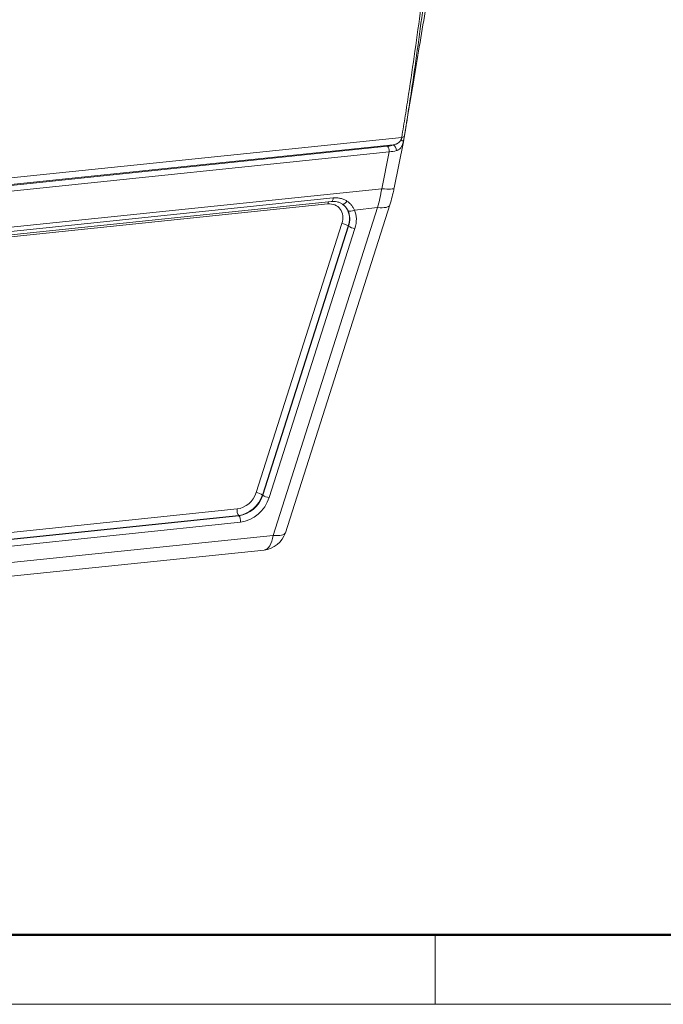
# Model space of a CAD drawing. Units: millimetres. Extents: x 2068 to 2656, y 631 to 1047.
# Drawn here: x 2223 to 2287, y 631 to 729 of the extents above; entities that cross this region are included whole.
import ezdxf

# ---------------------------------------------------------------- set-up
doc = ezdxf.new("R2010")
doc.units = ezdxf.units.MM
doc.header["$LTSCALE"] = 65.395
doc.layers.add('1', color=7, linetype='CONTINUOUS', true_color=0xffffff)
doc.layers.add('Dim', color=3, linetype='CONTINUOUS', lineweight=15)
doc.layers.add('图框', color=7, linetype='CONTINUOUS', lineweight=20)

# ---------------------------------------------------------------- blocks, each defined once
blk = doc.blocks.new('A4图框-NEW')
at = {"layer": '图框', "lineweight": 50}
blk.add_line((836.855, 484.035), (1126.929, 484.035), dxfattribs=at)
at = {"layer": '图框', "color": 6}
blk.add_line((932.483, 484.035), (932.483, 480.535), dxfattribs=at)
at = {"layer": '图框', "color": 1, "lineweight": 18}
blk.add_line((833.413, 480.535), (1130.412, 480.535), dxfattribs=at)

msp = doc.modelspace()

# ---------------------------------------------------------------- linework, layer by layer
at = {"layer": '1', "color": 0, "linetype": 'Continuous', "lineweight": 20}
for p, q in [((2218.277, 712.692), (2260.726, 717.101)), ((2259.97, 712.066), (2260.893, 716.659)), ((2259.881, 716.349), (2218.435, 712.043)), ((2218.499, 711.98), (2259.298, 716.218)), ((2259.464, 715.662), (2218.665, 711.424)), ((2259.464, 715.662), (2258.726, 711.991)), ((2163.502, 702.099), (2258.726, 711.991)), ((2253.902, 711.073), (2168.29, 702.18)), ((2253.356, 710.467), (2167.744, 701.574)), ((2168.101, 701.817), (2253.713, 710.71)), ((2258.321, 710.107), (2247.922, 677.468)), ((2249.135, 677.741), (2259.535, 710.381)), ((2254.874, 710.412), (2254.869, 710.416)), ((2258.321, 710.107), (2256.008, 709.867)), ((2254.756, 708.512), (2246.222, 681.728)), ((2255.395, 708.275), (2246.861, 681.491)), ((2246.888, 681.469), (2255.421, 708.253)), ((2247.526, 681.232), (2256.061, 708.02)), ((2255.421, 708.253), (2255.395, 708.275)), ((2246.861, 681.491), (2246.888, 681.469)), ((2168.523, 672.23), (2244.33, 680.104)), ((2244.489, 679.456), (2168.683, 671.581)), ((2168.707, 671.557), (2244.513, 679.431)), ((2244.513, 679.431), (2244.489, 679.456)), ((2244.673, 678.783), (2168.866, 670.909)), ((2165.145, 668.87), (2247.922, 677.468)), ((2164.235, 667.416), (2247.012, 676.014))]:
    msp.add_line(p, q, dxfattribs=at)
msp.add_arc((2246.753, 678.5), 2.5, 275.93014, 342.32722, dxfattribs=at)
for centre, major_axis, ratio, start_param, end_param in [((2260.492, 717.307), (-0.493, 0.082), 0.390083, 2.127719, 3.123271), ((2258.433, 717.176), (1.975, -0.323), 0.466378, 5.240061, 5.608371), ((2259.223, 715.776), (0.052, -0.497), 0.475231, 1.291165, 2.612206), ((2258.359, 716.734), (2.464, -0.426), 0.403098, 5.246099, 5.614409), ((2259.807, 715.907), (0.179, -0.467), 0.715927, 1.046789, 2.451743), ((2253.706, 714.244), (-0.554, -10.077), 0.518939, 1.176487, 1.373883), ((2257.519, 712.559), (-2.451, 0.493), 0.149288, 2.115523, 3.141588), ((2253.661, 711.207), (0.052, -0.497), 0.475231, 0.00002, 1.247742), ((2253.589, 710.26), (-0.052, 0.497), 0.475231, 0.518271, 1.09377), ((2253.109, 708.679), (-1.307, -1.478), 0.781637, 2.082409, 3.846127), ((2255.03, 710.91), (0.263, 0.425), 0.572645, 3.087812, 4.694829), ((2253.33, 708.483), (-1.637, -1.853), 0.781637, 3.207304, 3.23032), ((2253.33, 708.483), (-1.637, -1.853), 0.781637, 2.082831, 3.207304), ((2255.774, 710.074), (0.455, 0.208), 0.58929, 3.449734, 4.968171), ((2253.355, 708.462), (1.639, 1.855), 0.781637, 5.224424, 5.949304), ((2253.576, 708.266), (1.97, 2.229), 0.781637, 5.226092, 5.949304), ((2257.153, 711.14), (2.382, -0.759), 0.306506, 5.319744, 6.283175), ((2254.99, 708.306), (-0.476, 0.152), 0.306506, 3.801308, 5.319748), ((2255.827, 708.227), (0.476, -0.152), 0.306506, 3.801307, 5.319744), ((2244.574, 681.891), (-1.307, -1.478), 0.781637, 0.706622, 2.084499), ((2244.795, 681.696), (-1.637, -1.853), 0.781637, 0.706201, 2.084499), ((2244.819, 681.674), (1.639, 1.855), 0.781637, 3.847793, 5.226092), ((2246.456, 681.522), (0.476, -0.152), 0.306506, 0.659715, 2.178151), ((2247.292, 681.439), (-0.476, 0.152), 0.306506, 0.659715, 2.178151), ((2245.041, 681.478), (1.97, 2.229), 0.781637, 3.847793, 5.226092), ((2244.564, 679.897), (-0.052, 0.497), 0.475231, 1.093765, 2.612206), ((2244.439, 678.99), (0.052, -0.497), 0.474557, 1.092967, 2.611407), ((2246.753, 678.5), (0.258, -2.487), 0.475231, 0.000004, 1.09377), ((2246.753, 678.5), (-2.382, 0.759), 0.306506, 2.178151, 3.141582)]:
    msp.add_ellipse(centre, major_axis=major_axis, ratio=ratio, start_param=start_param, end_param=end_param, dxfattribs=at)
at = {"layer": '1', "color": 0, "linetype": 'Continuous', "lineweight": 20, "extrusion": (1.48693e-09, -2.49044e-10, 1)}
msp.add_open_spline([(2261.008, 717.368), (2261.118, 718.029), (2261.399, 719.709), (2261.862, 722.483), (2262.41, 725.762), (2262.997, 729.26), (2263.613, 732.927), (2264.031, 735.421), (2264.242, 736.681)], degree=3, knots=[0, 0, 0, 0, 0.101877, 0.259227, 0.428442, 0.609468, 0.802257, 1, 1, 1, 1], dxfattribs=at)
at = {"layer": '1', "color": 0, "linetype": 'Continuous', "lineweight": 20, "extrusion": (-2.2683e-12, 3.222e-13, -1)}
msp.add_open_spline([(2260.984, 717.222), (2261.102, 717.934), (2261.216, 718.647), (2261.439, 720.072), (2261.547, 720.785), (2261.76, 722.211), (2261.865, 722.924), (2262.07, 724.351), (2262.171, 725.065), (2262.47, 727.206), (2262.665, 728.634), (2263.048, 731.491), (2263.236, 732.919), (2263.422, 734.347)], degree=3, knots=[0, 0, 0, 0, 0.125, 0.125, 0.25, 0.25, 0.375, 0.375, 0.5, 0.5, 0.75, 0.75, 1, 1, 1, 1], dxfattribs=at)
at = {"layer": '1', "color": 0, "linetype": 'Continuous', "lineweight": 20, "extrusion": (-1.4919e-12, 2.157e-13, -1)}
msp.add_open_spline([(2263.211, 734.281), (2263.022, 732.851), (2262.83, 731.421), (2262.44, 728.56), (2262.241, 727.129), (2261.833, 724.266), (2261.623, 722.834), (2261.297, 720.685), (2261.186, 719.969), (2260.96, 718.535), (2260.844, 717.818), (2260.726, 717.101)], degree=3, knots=[0, 0, 0, 0, 0.25, 0.25, 0.5, 0.5, 0.75, 0.75, 0.875, 0.875, 1, 1, 1, 1], dxfattribs=at)
at = {"layer": '1', "color": 0, "linetype": 'Continuous', "lineweight": 20, "extrusion": (-8.2e-14, 1.238e-13, -1)}
msp.add_open_spline([(2260.633, 716.831), (2260.622, 716.811), (2260.61, 716.792), (2260.592, 716.764), (2260.586, 716.755), (2260.573, 716.738), (2260.567, 716.729), (2260.535, 716.688), (2260.508, 716.658), (2260.467, 716.617), (2260.452, 716.604), (2260.423, 716.58), (2260.408, 716.568), (2260.363, 716.535), (2260.333, 716.516), (2260.285, 716.489), (2260.268, 716.48), (2260.236, 716.464), (2260.219, 716.457), (2260.169, 716.435), (2260.134, 716.422), (2260.03, 716.385), (2259.957, 716.366), (2259.881, 716.349)], degree=3, knots=[0, 0, 0, 0, 0.0625, 0.0625, 0.09375, 0.09375, 0.125, 0.125, 0.25, 0.25, 0.3125, 0.3125, 0.375, 0.375, 0.5, 0.5, 0.5625, 0.5625, 0.625, 0.625, 0.75, 0.75, 1, 1, 1, 1], dxfattribs=at)
at = {"layer": '1', "color": 0, "linetype": 'Continuous', "lineweight": 20, "extrusion": (-5e-16, 4e-16, -1)}
msp.add_open_spline([(2260.888, 716.673), (2260.88, 716.64), (2260.872, 716.607), (2260.855, 716.544), (2260.846, 716.513), (2260.82, 716.425), (2260.801, 716.371), (2260.77, 716.295), (2260.759, 716.271), (2260.743, 716.236), (2260.737, 716.224), (2260.725, 716.202), (2260.719, 716.191), (2260.689, 716.138), (2260.663, 716.1), (2260.62, 716.047), (2260.605, 716.031), (2260.582, 716.007), (2260.574, 715.999), (2260.558, 715.984), (2260.55, 715.977), (2260.509, 715.942), (2260.474, 715.916), (2260.399, 715.871), (2260.36, 715.851), (2260.276, 715.815), (2260.232, 715.799), (2260.185, 715.784)], degree=3, knots=[0, 0, 0, 0, 0.0625, 0.0625, 0.125, 0.125, 0.25, 0.25, 0.3125, 0.3125, 0.34375, 0.34375, 0.375, 0.375, 0.5, 0.5, 0.5625, 0.5625, 0.59375, 0.59375, 0.625, 0.625, 0.75, 0.75, 0.875, 0.875, 1, 1, 1, 1], dxfattribs=at)
at = {"layer": '1', "color": 0, "linetype": 'Continuous', "lineweight": 20, "extrusion": (-1.0378e-12, 3.74e-13, -1)}
msp.add_open_spline([(2260.631, 716.833), (2260.636, 716.843), (2260.642, 716.853), (2260.652, 716.874), (2260.657, 716.885), (2260.671, 716.918), (2260.68, 716.94), (2260.696, 716.986), (2260.703, 717.009), (2260.716, 717.055), (2260.721, 717.079), (2260.726, 717.101)], degree=3, knots=[0, 0, 0, 0, 0.125, 0.125, 0.25, 0.25, 0.5, 0.5, 0.75, 0.75, 1, 1, 1, 1], dxfattribs=at)
at = {"layer": '1', "color": 0, "linetype": 'Continuous', "lineweight": 20, "extrusion": (-3.268e-13, -5.526e-13, -1)}
msp.add_open_spline([(2260.888, 716.673), (2260.887, 716.684), (2260.88, 716.696), (2260.856, 716.721), (2260.839, 716.734), (2260.794, 716.762), (2260.767, 716.776), (2260.706, 716.804), (2260.671, 716.818), (2260.634, 716.831)], degree=3, knots=[0, 0, 0, 0, 0.25, 0.25, 0.5, 0.5, 0.75, 0.75, 1, 1, 1, 1], dxfattribs=at)
at = {"layer": '1', "color": 0, "linetype": 'Continuous', "lineweight": 20, "extrusion": (1.32997e-11, -2.3934e-12, -1)}
msp.add_open_spline([(2260.885, 716.674), (2260.89, 716.696), (2260.895, 716.719), (2260.904, 716.764), (2260.913, 716.809), (2260.921, 716.856), (2260.93, 716.902), (2260.934, 716.926), (2260.946, 716.996), (2260.954, 717.043), (2260.966, 717.111), (2260.97, 717.134), (2260.977, 717.178), (2260.981, 717.201), (2260.984, 717.222)], degree=3, knots=[0, 0, 0, 0, 0.125, 0.125, 0.25, 0.375, 0.375, 0.5, 0.5, 0.75, 0.75, 0.875, 0.875, 1, 1, 1, 1], dxfattribs=at)
at = {"layer": '1', "color": 0, "linetype": 'Continuous', "lineweight": 20, "extrusion": (-3.797e-13, 1.195e-13, -1)}
msp.add_open_spline([(2260.885, 716.674), (2260.886, 716.655), (2260.887, 716.633), (2260.894, 716.681), (2260.895, 716.691)], degree=3, knots=[0, 0, 0, 0, 0.818647, 1, 1, 1, 1], dxfattribs=at)
at = {"layer": '1', "color": 0, "linetype": 'Continuous', "lineweight": 20, "extrusion": (7.93851e-06, -1.32461e-06, -1)}
msp.add_open_spline([(2260.895, 716.691), (2260.912, 716.793), (2260.929, 716.895), (2260.946, 716.997)], degree=3, dxfattribs=at)
at = {"layer": '1', "color": 0, "linetype": 'Continuous', "lineweight": 20, "extrusion": (3.1922e-12, -8.275e-13, -1)}
msp.add_open_spline([(2259.535, 710.381), (2259.578, 710.518), (2259.699, 710.915), (2259.845, 711.478), (2259.938, 711.906), (2259.97, 712.066)], degree=3, knots=[0, 0, 0, 0, 0.250706, 0.722696, 1, 1, 1, 1], dxfattribs=at)
at = {"layer": '1', "color": 0, "linetype": 'Continuous', "lineweight": 20, "extrusion": (-1.12e-14, -4.81e-14, -1)}
msp.add_open_spline([(2255.269, 710.752), (2255.171, 710.816), (2255.069, 710.871), (2254.855, 710.963), (2254.743, 711.001), (2254.509, 711.056), (2254.391, 711.073), (2254.149, 711.088), (2254.026, 711.086), (2253.902, 711.073)], degree=3, knots=[0, 0, 0, 0, 0.25, 0.25, 0.5, 0.5, 0.75, 0.75, 1, 1, 1, 1], dxfattribs=at)
at = {"layer": '1', "color": 0, "linetype": 'Continuous', "lineweight": 20, "extrusion": (-1.48e-14, -7.48e-14, -1)}
msp.add_open_spline([(2253.712, 710.704), (2253.797, 710.715), (2253.996, 710.728), (2254.293, 710.686), (2254.546, 710.608), (2254.675, 710.532), (2254.714, 710.506)], degree=3, knots=[0, 0, 0, 0, 0.229584, 0.542291, 0.856139, 1, 1, 1, 1], dxfattribs=at)
at = {"layer": '1', "color": 0, "linetype": 'Continuous', "lineweight": 20, "extrusion": (5.6913e-12, 8.2248e-12, -1)}
msp.add_open_spline([(2254.755, 710.493), (2254.805, 710.462), (2254.853, 710.429), (2254.899, 710.393)], degree=3, dxfattribs=at)
at = {"layer": '1', "color": 0, "linetype": 'Continuous', "lineweight": 20, "extrusion": (2.59e-14, 2.15e-14, -1)}
msp.add_open_spline([(2254.899, 710.393), (2254.916, 710.38), (2254.932, 710.367), (2255.01, 710.302), (2255.067, 710.247), (2255.173, 710.128), (2255.221, 710.066), (2255.307, 709.934), (2255.345, 709.866), (2255.378, 709.794)], degree=3, knots=[0, 0, 0, 0, 0.082569, 0.082569, 0.388379, 0.388379, 0.69419, 0.69419, 1, 1, 1, 1], dxfattribs=at)
at = {"layer": '1', "color": 0, "linetype": 'Continuous', "lineweight": 20, "extrusion": (2.928e-13, 2.483e-13, -1)}
msp.add_open_spline([(2256.008, 709.867), (2255.97, 709.957), (2255.925, 710.043), (2255.824, 710.209), (2255.767, 710.288), (2255.642, 710.438), (2255.574, 710.508), (2255.429, 710.638), (2255.351, 710.698), (2255.269, 710.752)], degree=3, knots=[0, 0, 0, 0, 0.25, 0.25, 0.5, 0.5, 0.75, 0.75, 1, 1, 1, 1], dxfattribs=at)

# ---------------------------------------------------------------- block references
at = {"layer": 'Dim', "xscale": 1.979999999999999, "yscale": 1.979999999999999, "zscale": 1.979999999999999}
msp.add_blockref('A4图框-NEW', (417.725, -320.678), dxfattribs=at)

doc.saveas('drawing.dxf')
